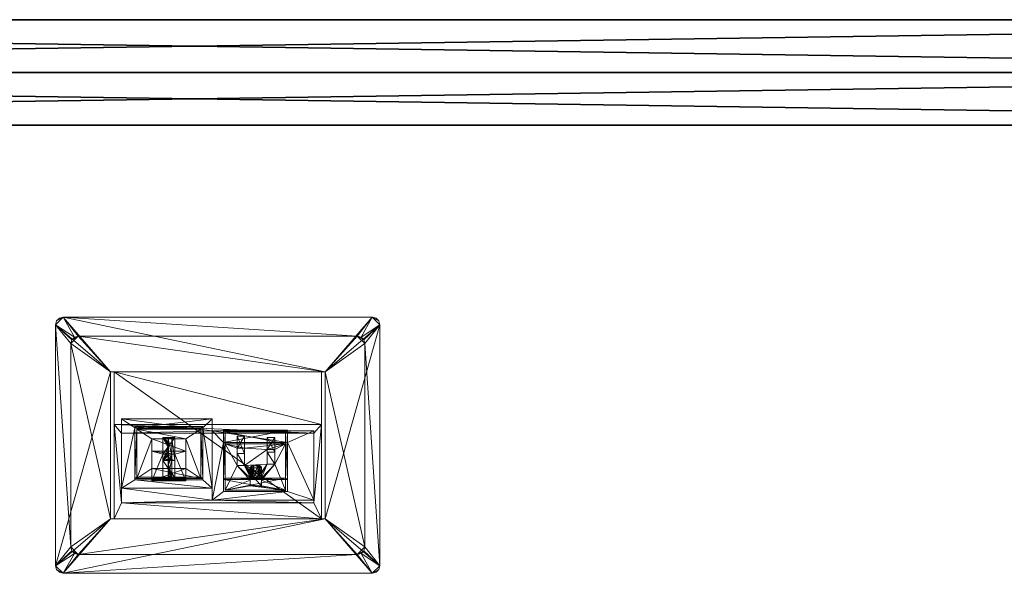
# Model space of a CAD drawing. Extents: x 17 to 150, y -6 to 96.
# Drawn here: x 115 to 132, y 32 to 41 of the extents above; entities that cross this region are included whole.
import ezdxf

# ---------------------------------------------------------------- set-up
doc = ezdxf.new("R2010")
doc.units = 0
doc.header["$LTSCALE"] = 0.3
doc.header["$MEASUREMENT"] = 0
for name, color, linetype in [('A-FURN-ATTRIBUTE-T', 7, 'Continuous'), ('BABILLARD', 193, 'Continuous'), ('COUSSIN', 230, 'Continuous')]:
    doc.layers.add(name, color=color, linetype=linetype)
doc.layers.add('QUINCAILLERIE-SN', color=4, linetype='Continuous', lineweight=13)
doc.styles.add('LOGIFLEX - Notes', font='ARIALN.TTF', dxfattribs={"height": 0.09375})

# ---------------------------------------------------------------- blocks, each defined once
blk = doc.blocks.new('3_LV1560UBS')
at = {"layer": 'A-FURN-ATTRIBUTE-T', "style": 'LOGIFLEX - Notes', "flags": 1}
for tag, height in [('CAPTG', 2.5), ('CAPPN', 0.001), ('CAPMG', 0.001), ('CAPMC', 0.001), ('CAPQT', 0.001), ('CAPDH', 0.001), ('CAPGC', 0.001)]:
    blk.add_attdef(tag, (0, 0), '', height=height, dxfattribs=at)
at = {"layer": 'BABILLARD'}
mesh = blk.add_polyface(dxfattribs=at)
corners = [(59.5, 0, 29.125), (0, 0, 29.125), (59.5, 0, 44.125), (0, 0, 44.125), (59.5, -0.875, 44.125), (0, -0.875, 44.125), (59.5, -0.875, 29.125), (0, -0.875, 29.125)]
mesh.append_faces([[corners[k] for k in face] for face in [(0, 1, 2, 2), (4, 5, 6, 6), (3, 5, 2, 2), (1, 7, 3, 3), (0, 6, 1, 1), (2, 4, 0, 0)]], dxfattribs={"vtx1": -1, "vtx2": -1})
mesh.append_faces([[corners[k] for k in face] for face in [(1, 3, 2, 2), (5, 7, 6, 6), (5, 4, 2, 2), (7, 5, 3, 3), (6, 7, 1, 1), (4, 6, 0, 0)]], dxfattribs={"vtx2": -1, "vtx3": -1})
blk = doc.blocks.new('3_MH3D')
at = {"layer": 'A-FURN-ATTRIBUTE-T', "style": 'LOGIFLEX - Notes', "flags": 1}
for tag, height in [('CAPTG', 2.5), ('CAPPN', 0.001), ('CAPMG', 0.001), ('CAPMC', 0.001), ('CAPQT', 0.001), ('CAPDH', 0.001), ('CAPGC', 0.001)]:
    blk.add_attdef(tag, (0, 0), '', height=height, dxfattribs=at)
at = {"layer": 'QUINCAILLERIE-SN'}
mesh = blk.add_polyface(dxfattribs=at)
corners = [(-2.562, 2.125, 29.062), (-2.625, 2.108, 29), (-2.625, 2.108, 29.062), (-2.562, 2.125, 29), (-2.688, 2, 29.062), (-2.671, 2.062, 29.062), (-2.688, 2, 29), (-2.671, 2.062, 29), (-2.688, -2, 29), (-2.688, -2, 29.062), (-2.438, 1.688, 27.625), (-2.421, 1.75, 29), (-2.421, 1.75, 27.625), (-2.438, 1.688, 29), (-2.312, 1.812, 27.625), (-2.375, 1.796, 27.625), (-2.312, 1.812, 29), (-2.375, 1.796, 29), (-2.438, -1.688, 27.625), (-2.438, -1.688, 29), (2.312, 1.812, 29), (2.562, 2.125, 29.062), (-1.781, 1.219, 27.625), (-1.781, 1.219, 29.062), (-1.781, -1.219, 29.062), (-1.719, 1.219, 28.426), (-1.719, -1.219, 28.426), (-1.719, 1.219, 28.904), (-1.344, 0.266, 29.697), (-1.344, 0.286, 29.673), (-1.344, -0.53, 28.993), (-0.281, 0.266, 29.697), (-1.375, 0.29, 29.717), (-1.375, -0.574, 28.997), (-1.375, 0.31, 29.693), (-1.375, -0.554, 28.973), (-0.281, 0.286, 29.673), (-0.094, 0.44, 29.842), (-1.594, 0.44, 29.842), (-1.594, -0.713, 28.882), (-0.913, -0.15, 29.757), (-0.712, -0.15, 29.757), (-1.094, -0.096, 29.802), (-1.094, 0.104, 29.562), (-1.094, -0.388, 29.152), (-1.344, -0.55, 29.017), (-0.531, 0.104, 29.562), (-1.719, 0.344, 30.25), (-1.594, -0.953, 29.17), (-1.594, 0.2, 30.13), (1.781, 1.219, 27.625), (-1.781, -1.219, 27.625), (1.781, 1.219, 29.062)]
mesh.append_faces([[corners[k] for k in face] for face in [(7, 3, 6, 6), (19, 6, 13, 13), (35, 29, 34, 34), (36, 34, 29, 29), (39, 32, 38, 38), (45, 43, 28, 28), (12, 14, 10, 10), (51, 10, 22, 22), (52, 0, 23, 23)]], dxfattribs={"vtx0": -1, "vtx1": -1, "vtx2": -1})
mesh.append_faces([[corners[k] for k in face] for face in [(3, 17, 6, 6), (14, 22, 10, 10), (0, 4, 23, 23)]], dxfattribs={"vtx0": -1, "vtx1": -1, "vtx2": -1, "vtx3": -1})
mesh.append_faces([[corners[k] for k in face] for face in [(0, 1, 2, 2), (6, 5, 7, 7), (2, 7, 5, 5), (10, 11, 12, 12), (16, 15, 17, 17), (12, 17, 15, 15)]], dxfattribs={"vtx0": -1, "vtx2": -1})
mesh.append_faces([[corners[k] for k in face] for face in [(47, 48, 49, 49), (23, 25, 27, 27)]], dxfattribs={"vtx0": -1, "vtx2": -1, "vtx3": -1})
mesh.append_faces([[corners[k] for k in face] for face in [(4, 5, 6, 6), (1, 7, 2, 2), (6, 8, 4, 4), (14, 15, 16, 16), (11, 17, 12, 12), (10, 18, 13, 13), (0, 21, 3, 3), (16, 20, 14, 14), (25, 26, 27, 27), (28, 31, 29, 29), (32, 33, 34, 34), (43, 44, 42, 42), (2, 5, 0, 0)]], dxfattribs={"vtx1": -1, "vtx2": -1})
mesh.append_faces([[corners[k] for k in face] for face in [(20, 16, 3, 3), (16, 17, 3, 3), (17, 11, 6, 6), (11, 13, 6, 6), (37, 38, 32, 32), (40, 41, 42, 42), (43, 46, 28, 28), (50, 22, 14, 14), (23, 22, 25, 25), (5, 4, 0, 0), (4, 9, 23, 23)]], dxfattribs={"vtx1": -1, "vtx2": -1, "vtx3": -1})
mesh.append_faces([[corners[k] for k in face] for face in [(0, 3, 1, 1), (8, 9, 4, 4), (10, 13, 11, 11), (18, 19, 13, 13), (7, 1, 3, 3), (22, 23, 24, 24), (28, 29, 30, 30), (33, 35, 34, 34), (12, 15, 14, 14)]], dxfattribs={"vtx2": -1, "vtx3": -1})
mesh = blk.add_polyface(dxfattribs=at)
corners = [(2.562, 2.125, 29), (2.312, 1.812, 29), (-2.562, 2.125, 29), (2.562, 2.125, 29.062), (2.312, 1.812, 27.625), (-2.312, 1.812, 27.625), (1.781, 1.219, 27.625), (0.319, 0.152, 29.602), (0.319, -0.048, 29.842), (0.319, -0.136, 29.362), (0.319, -0.336, 29.602), (0.444, -0.136, 29.362), (0.444, -0.336, 29.602), (0.444, 0.152, 29.602), (0.444, -0.048, 29.842), (1.594, 0.24, 30.082), (1.594, 0.2, 30.13), (-0.094, 0.24, 30.082), (-0.281, -0.55, 29.017), (-0.281, -0.53, 28.993), (-0.281, 0.286, 29.673), (-0.25, 0.29, 29.717), (-0.25, 0.31, 29.693), (-0.25, -0.554, 28.973), (-0.094, 0.44, 29.842), (-0.094, -0.713, 28.882), (-1.594, 0.2, 30.13), (-1.719, 0.344, 30.25), (1.719, 0.344, 30.25), (0.125, 0.224, 29.662), (0.125, -0.545, 29.022), (0.125, 0.024, 29.902), (1.125, 0.224, 29.662), (1.125, 0.024, 29.902), (0.094, 0.248, 29.682), (0.094, 0.048, 29.922), (0.094, -0.569, 29.002), (1.156, 0.248, 29.682), (1.156, 0.048, 29.922), (-0.094, -0.913, 29.122), (0.819, 0.128, 29.582), (0.819, -0.072, 29.822), (0.819, -0.112, 29.382), (0.819, -0.312, 29.622), (0.944, 0.128, 29.582), (0.944, -0.072, 29.822), (0.944, -0.112, 29.382), (0.125, -0.745, 29.262), (1.719, 1.219, 28.904), (-1.719, 1.219, 28.904), (1.719, 1.219, 28.426), (1.719, -1.219, 28.426), (-1.719, 1.219, 28.426), (-1.781, 1.219, 29.062), (1.781, 1.219, 29.062), (-1.781, 1.219, 27.625)]
mesh.append_faces([[corners[k] for k in face] for face in [(0, 1, 2, 2), (4, 6, 5, 5), (19, 23, 20, 20), (24, 21, 25, 25), (27, 16, 28, 28), (36, 29, 34, 34), (32, 34, 29, 29), (39, 35, 17, 17), (8, 31, 10, 10), (12, 41, 14, 14), (47, 10, 31, 31), (53, 48, 54, 54)]], dxfattribs={"vtx0": -1, "vtx1": -1, "vtx2": -1})
mesh.append_faces([[corners[k] for k in face] for face in [(14, 41, 33, 33)]], dxfattribs={"vtx0": -1, "vtx1": -1, "vtx2": -1, "vtx3": -1})
mesh.append_faces([[corners[k] for k in face] for face in [(27, 26, 16, 16), (38, 15, 17, 17), (14, 33, 31, 31), (53, 49, 48, 48), (52, 55, 6, 6)]], dxfattribs={"vtx0": -1, "vtx2": -1, "vtx3": -1})
mesh.append_faces([[corners[k] for k in face] for face in [(7, 8, 9, 9), (11, 9, 12, 12), (13, 11, 14, 14), (7, 13, 8, 8), (9, 11, 7, 7), (15, 16, 17, 17), (29, 30, 31, 31), (32, 29, 33, 33), (34, 35, 36, 36), (34, 37, 35, 35), (25, 39, 24, 24), (40, 41, 42, 42), (40, 44, 41, 41), (42, 46, 40, 40), (50, 51, 52, 52)]], dxfattribs={"vtx1": -1, "vtx2": -1})
mesh.append_faces([[corners[k] for k in face] for face in [(23, 22, 20, 20), (16, 26, 17, 17), (37, 34, 32, 32), (35, 38, 17, 17), (8, 14, 31, 31), (50, 52, 6, 6)]], dxfattribs={"vtx1": -1, "vtx2": -1, "vtx3": -1})
mesh.append_faces([[corners[k] for k in face] for face in [(3, 0, 2, 2), (1, 4, 5, 5), (8, 10, 9, 9), (11, 12, 14, 14), (13, 14, 8, 8), (11, 13, 7, 7), (18, 19, 20, 20), (21, 22, 23, 23), (29, 31, 33, 33), (37, 38, 35, 35), (39, 17, 24, 24), (41, 43, 42, 42), (44, 45, 41, 41), (46, 44, 40, 40), (28, 48, 49, 49)]], dxfattribs={"vtx2": -1, "vtx3": -1})
mesh = blk.add_polyface(dxfattribs=at)
corners = [(2.625, 2.108, 29), (2.671, 2.062, 29), (2.562, 2.125, 29), (2.688, 2, 29), (2.688, -2, 29), (2.438, 1.688, 29), (2.421, 1.75, 29), (2.375, 1.796, 29), (2.312, 1.812, 29), (2.438, -1.688, 29), (2.562, 2.125, 29.062), (2.625, 2.108, 29.062), (2.688, 2, 29.062), (2.671, 2.062, 29.062), (2.688, -2, 29.062), (2.438, 1.688, 27.625), (2.421, 1.75, 27.625), (2.312, 1.812, 27.625), (2.375, 1.796, 27.625), (1.781, 1.219, 27.625), (1.594, -0.953, 29.17), (1.719, 0.344, 30.25), (1.594, 0.2, 30.13), (1.156, -0.569, 29.002), (1.156, -0.769, 29.242), (1.156, 0.248, 29.682), (1.156, 0.048, 29.922), (1.125, -0.545, 29.022), (1.125, 0.224, 29.662), (1.594, -0.913, 29.122), (1.594, 0.24, 30.082), (0.944, -0.112, 29.382), (0.819, -0.112, 29.382), (0.944, -0.312, 29.622), (0.944, 0.128, 29.582), (0.944, -0.072, 29.822), (0.819, -0.072, 29.822), (1.125, 0.024, 29.902), (1.125, -0.745, 29.262), (1.719, -1.219, 28.948), (1.719, 1.219, 28.904), (1.719, -1.219, 28.426), (1.719, 1.219, 28.426), (2.438, -1.688, 27.625), (1.781, -1.219, 27.625), (1.781, 1.219, 29.062), (1.781, -1.219, 29.062), (-2.562, 2.125, 29.062)]
mesh.append_faces([[corners[k] for k in face] for face in [(4, 5, 3, 3), (8, 2, 7, 7), (20, 21, 22, 22), (27, 23, 28, 28), (33, 37, 35, 35), (43, 19, 15, 15), (45, 42, 19, 19), (42, 45, 40, 40), (46, 12, 45, 45), (47, 45, 10, 10), (13, 10, 12, 12)]], dxfattribs={"vtx0": -1, "vtx1": -1, "vtx2": -1})
mesh.append_faces([[corners[k] for k in face] for face in [(3, 7, 2, 2), (17, 15, 19, 19), (45, 12, 10, 10)]], dxfattribs={"vtx0": -1, "vtx1": -1, "vtx2": -1, "vtx3": -1})
mesh.append_faces([[corners[k] for k in face] for face in [(2, 11, 0, 0), (12, 1, 13, 13), (13, 0, 11, 11), (5, 16, 6, 6), (17, 7, 18, 18), (18, 6, 16, 16)]], dxfattribs={"vtx0": -1, "vtx2": -1})
mesh.append_faces([[corners[k] for k in face] for face in [(4, 9, 5, 5), (33, 38, 37, 37), (43, 44, 19, 19)]], dxfattribs={"vtx0": -1, "vtx2": -1, "vtx3": -1})
mesh.append_faces([[corners[k] for k in face] for face in [(0, 1, 2, 2), (10, 11, 2, 2), (1, 0, 13, 13), (12, 14, 3, 3), (15, 16, 5, 5), (7, 6, 18, 18), (18, 16, 17, 17), (23, 24, 25, 25), (31, 32, 33, 33), (34, 31, 35, 35), (21, 39, 40, 40), (5, 9, 15, 15), (19, 44, 45, 45), (11, 10, 13, 13)]], dxfattribs={"vtx1": -1, "vtx2": -1})
mesh.append_faces([[corners[k] for k in face] for face in [(1, 3, 2, 2), (5, 6, 3, 3), (6, 7, 3, 3), (16, 15, 17, 17), (23, 25, 28, 28), (29, 30, 26, 26), (36, 35, 37, 37), (39, 41, 40, 40)]], dxfattribs={"vtx1": -1, "vtx2": -1, "vtx3": -1})
mesh.append_faces([[corners[k] for k in face] for face in [(12, 3, 1, 1), (14, 4, 3, 3), (17, 8, 7, 7), (24, 26, 25, 25), (31, 33, 35, 35), (20, 22, 30, 30), (41, 42, 40, 40), (9, 43, 15, 15), (44, 46, 45, 45)]], dxfattribs={"vtx2": -1, "vtx3": -1})
mesh = blk.add_polyface(dxfattribs=at)
corners = [(-2.688, -2, 29.062), (-2.671, -2.062, 29), (-2.671, -2.062, 29.062), (-2.688, -2, 29), (-2.562, -2.125, 29.062), (-2.625, -2.108, 29.062), (-2.562, -2.125, 29), (-2.625, -2.108, 29), (2.562, -2.125, 29), (-2.312, -1.812, 27.625), (-2.375, -1.796, 29), (-2.375, -1.796, 27.625), (-2.312, -1.812, 29), (-2.438, -1.688, 27.625), (-2.421, -1.75, 27.625), (-2.438, -1.688, 29), (-2.421, -1.75, 29), (2.312, -1.812, 27.625), (-2.688, 2, 29), (-1.781, -1.219, 27.625), (-1.781, 1.219, 27.625), (-1.781, -1.219, 29.062), (-1.719, 0.344, 30.25), (-1.719, 1.219, 28.904), (-1.719, -1.219, 28.948), (-1.719, -1.219, 28.426), (-1.344, -0.55, 29.017), (-1.344, 0.266, 29.697), (-1.344, -0.53, 28.993), (-1.375, -0.574, 28.997), (-0.25, -0.574, 28.997), (-1.375, -0.554, 28.973), (-1.344, 0.286, 29.673), (-0.25, -0.554, 28.973), (-0.094, -0.713, 28.882), (-1.594, -0.713, 28.882), (-1.375, 0.29, 29.717), (-0.913, -0.534, 29.437), (-0.712, -0.534, 29.437), (-0.913, -0.254, 29.101), (-0.822, -0.224, 29.126), (-0.822, -0.177, 29.165), (-0.817, -0.155, 29.184), (-0.822, -0.108, 29.223), (-1.094, -0.588, 29.392), (-0.913, -0.15, 29.757), (-1.094, -0.096, 29.802), (-1.094, -0.388, 29.152), (-0.531, -0.388, 29.152), (-1.094, 0.104, 29.562), (-1.594, 0.44, 29.842), (-1.594, 0.2, 30.13), (-1.594, -0.953, 29.17), (1.719, -1.219, 28.426), (1.781, -1.219, 29.062), (-2.438, 1.688, 27.625), (-1.781, 1.219, 29.062)]
mesh.append_faces([[corners[k] for k in face] for face in [(18, 15, 3, 3), (32, 31, 28, 28), (34, 29, 35, 35), (44, 45, 46, 46), (45, 44, 37, 37), (49, 26, 47, 47), (53, 19, 25, 25), (54, 24, 21, 21), (25, 21, 24, 24), (56, 0, 21, 21)]], dxfattribs={"vtx0": -1, "vtx1": -1, "vtx2": -1})
mesh.append_faces([[corners[k] for k in face] for face in [(3, 10, 6, 6), (9, 13, 19, 19), (4, 21, 0, 0)]], dxfattribs={"vtx0": -1, "vtx1": -1, "vtx2": -1, "vtx3": -1})
mesh.append_faces([[corners[k] for k in face] for face in [(0, 1, 2, 2), (6, 5, 7, 7), (2, 7, 5, 5), (9, 10, 11, 11), (15, 14, 16, 16), (11, 16, 14, 14), (4, 2, 5, 5)]], dxfattribs={"vtx0": -1, "vtx2": -1})
mesh.append_faces([[corners[k] for k in face] for face in [(23, 25, 24, 24), (4, 0, 2, 2)]], dxfattribs={"vtx0": -1, "vtx2": -1, "vtx3": -1})
mesh.append_faces([[corners[k] for k in face] for face in [(4, 5, 6, 6), (1, 7, 2, 2), (6, 8, 4, 4), (13, 14, 15, 15), (10, 16, 11, 11), (9, 17, 12, 12), (7, 1, 6, 6), (19, 20, 21, 21), (22, 23, 24, 24), (26, 27, 28, 28), (29, 30, 31, 31), (37, 38, 39, 39), (47, 48, 44, 44), (50, 51, 35, 35), (11, 14, 9, 9)]], dxfattribs={"vtx1": -1, "vtx2": -1})
mesh.append_faces([[corners[k] for k in face] for face in [(1, 3, 6, 6), (15, 16, 3, 3), (16, 10, 3, 3), (10, 12, 6, 6), (31, 33, 28, 28), (29, 36, 35, 35), (40, 41, 39, 39), (42, 43, 39, 39), (22, 24, 52, 52), (19, 21, 25, 25), (14, 13, 9, 9), (13, 55, 19, 19)]], dxfattribs={"vtx1": -1, "vtx2": -1, "vtx3": -1})
mesh.append_faces([[corners[k] for k in face] for face in [(0, 3, 1, 1), (9, 12, 10, 10), (47, 44, 46, 46), (51, 52, 35, 35)]], dxfattribs={"vtx2": -1, "vtx3": -1})
mesh = blk.add_polyface(dxfattribs=at)
corners = [(2.671, -2.062, 29), (2.562, -2.125, 29), (2.688, -2, 29), (2.625, -2.108, 29), (-2.562, -2.125, 29), (2.312, -1.812, 29), (2.375, -1.796, 29), (2.421, -1.75, 29), (2.438, -1.688, 29), (2.688, -2, 29.062), (2.671, -2.062, 29.062), (2.562, -2.125, 29.062), (2.625, -2.108, 29.062), (2.421, -1.75, 27.625), (2.312, -1.812, 27.625), (2.438, -1.688, 27.625), (2.375, -1.796, 27.625), (1.594, -0.913, 29.122), (-0.094, -0.913, 29.122), (1.594, -0.953, 29.17), (1.719, 0.344, 30.25), (1.719, -1.219, 28.948), (-1.594, -0.953, 29.17), (1.781, -1.219, 29.062), (1.719, -1.219, 28.426), (-1.719, -1.219, 28.948), (1.781, -1.219, 27.625), (1.125, -0.545, 29.022), (1.125, 0.224, 29.662), (1.125, -0.745, 29.262), (1.125, 0.024, 29.902), (1.156, -0.569, 29.002), (0.094, -0.569, 29.002), (1.156, -0.769, 29.242), (0.125, -0.545, 29.022), (1.156, 0.048, 29.922), (0.819, -0.112, 29.382), (0.819, -0.312, 29.622), (0.944, -0.312, 29.622), (0.725, -0.376, 29.162), (0.717, -0.553, 29.422), (0.717, -0.352, 29.182), (0.725, -0.577, 29.402), (0.694, -0.535, 29.436), (0.725, -0.472, 29.082), (0.725, -0.673, 29.322), (0.819, -0.072, 29.822), (0.444, -0.336, 29.602), (0.663, -0.529, 29.442), (0.538, -0.673, 29.322), (1.594, 0.24, 30.082), (-2.312, -1.812, 27.625), (-2.562, -2.125, 29.062), (2.688, 2, 29.062)]
mesh.append_faces([[corners[k] for k in face] for face in [(0, 1, 2, 2), (4, 5, 1, 1), (13, 14, 15, 15), (20, 19, 21, 21), (21, 23, 24, 24), (33, 17, 35, 35), (46, 47, 37, 37), (37, 40, 38, 38), (49, 29, 45, 45), (51, 26, 14, 14), (53, 23, 9, 9)]], dxfattribs={"vtx0": -1, "vtx1": -1, "vtx2": -1})
mesh.append_faces([[corners[k] for k in face] for face in [(1, 6, 2, 2), (38, 42, 29, 29), (15, 14, 26, 26), (11, 9, 23, 23)]], dxfattribs={"vtx0": -1, "vtx1": -1, "vtx2": -1, "vtx3": -1})
mesh.append_faces([[corners[k] for k in face] for face in [(2, 10, 0, 0), (11, 3, 12, 12), (12, 0, 10, 10), (39, 40, 41, 41), (5, 16, 6, 6), (15, 7, 13, 13), (13, 6, 16, 16)]], dxfattribs={"vtx0": -1, "vtx2": -1})
mesh.append_faces([[corners[k] for k in face] for face in [(37, 43, 40, 40)]], dxfattribs={"vtx0": -1, "vtx2": -1, "vtx3": -1})
mesh.append_faces([[corners[k] for k in face] for face in [(9, 10, 2, 2), (3, 0, 12, 12), (17, 18, 19, 19), (27, 28, 29, 29), (31, 32, 33, 33), (40, 43, 41, 41), (39, 44, 42, 42), (17, 19, 50, 50), (14, 16, 5, 5), (7, 6, 13, 13), (12, 10, 11, 11)]], dxfattribs={"vtx1": -1, "vtx2": -1})
mesh.append_faces([[corners[k] for k in face] for face in [(5, 6, 1, 1), (6, 7, 2, 2), (7, 8, 2, 2), (19, 22, 21, 21), (21, 25, 23, 23), (23, 26, 24, 24), (27, 34, 31, 31), (48, 43, 37, 37), (40, 42, 38, 38), (42, 45, 29, 29), (52, 11, 23, 23), (10, 9, 11, 11)]], dxfattribs={"vtx1": -1, "vtx2": -1, "vtx3": -1})
mesh.append_faces([[corners[k] for k in face] for face in [(0, 3, 1, 1), (11, 1, 3, 3), (13, 16, 14, 14), (28, 30, 29, 29), (36, 37, 38, 38), (39, 42, 40, 40), (44, 45, 42, 42), (15, 8, 7, 7)]], dxfattribs={"vtx2": -1, "vtx3": -1})
mesh = blk.add_polyface(dxfattribs=at)
corners = [(-0.281, 0.266, 29.697), (-0.281, -0.55, 29.017), (-0.281, 0.286, 29.673), (-1.344, 0.286, 29.673), (-0.25, 0.29, 29.717), (-1.375, 0.29, 29.717), (-0.25, 0.31, 29.693), (-1.375, 0.31, 29.693), (-0.094, 0.44, 29.842), (-0.822, -0.173, 29.738), (-0.816, -0.228, 29.692), (-0.759, -0.173, 29.738), (-0.822, 0.111, 29.405), (-0.822, 0.1, 29.396), (-0.817, 0.053, 29.357), (-0.822, 0.03, 29.338), (-0.817, -0.016, 29.299), (-0.816, -0.297, 29.635), (-0.816, -0.366, 29.577), (-0.817, -0.085, 29.242), (-0.822, -0.108, 29.223), (-0.816, -0.318, 29.617), (-0.822, -0.039, 29.28), (-0.816, -0.249, 29.675), (-0.816, -0.387, 29.559), (-0.817, -0.155, 29.184), (-0.759, 0.111, 29.405), (-0.913, -0.15, 29.757), (-0.913, -0.534, 29.437), (-0.913, 0.13, 29.421), (-0.913, -0.254, 29.101), (-0.712, -0.15, 29.757), (-0.712, 0.13, 29.421), (-0.712, -0.254, 29.101), (-0.822, -0.177, 29.165), (-0.759, -0.235, 29.117), (-0.531, -0.096, 29.802), (-1.094, -0.096, 29.802), (-0.531, 0.104, 29.562), (-1.094, 0.104, 29.562), (-1.344, 0.266, 29.697), (-1.594, 0.2, 30.13), (-1.594, 0.44, 29.842), (-0.094, 0.24, 30.082), (-1.719, 0.344, 30.25), (1.719, 0.344, 30.25), (-1.719, 1.219, 28.904), (1.719, -1.219, 28.426), (-1.719, -1.219, 28.426), (-1.719, 1.219, 28.426)]
mesh.append_faces([[corners[k] for k in face] for face in [(4, 8, 5, 5), (25, 30, 34, 34), (19, 30, 20, 20), (16, 29, 22, 22), (14, 29, 15, 15), (12, 29, 13, 13), (29, 12, 32, 32), (35, 33, 26, 26), (26, 32, 12, 12), (30, 22, 29, 29), (0, 38, 1, 1)]], dxfattribs={"vtx0": -1, "vtx1": -1, "vtx2": -1})
mesh.append_faces([[corners[k] for k in face] for face in [(13, 10, 9, 9)]], dxfattribs={"vtx0": -1, "vtx2": -1})
mesh.append_faces([[corners[k] for k in face] for face in [(0, 1, 2, 2), (4, 5, 6, 6), (9, 10, 11, 11), (9, 11, 12, 12), (27, 28, 29, 29), (31, 27, 32, 32), (38, 39, 36, 36), (44, 45, 46, 46)]], dxfattribs={"vtx1": -1, "vtx2": -1})
mesh.append_faces([[corners[k] for k in face] for face in [(6, 7, 2, 2), (33, 32, 26, 26), (19, 22, 30, 30), (16, 15, 29, 29), (14, 13, 29, 29), (36, 37, 31, 31), (0, 40, 38, 38), (41, 42, 43, 43)]], dxfattribs={"vtx1": -1, "vtx2": -1, "vtx3": -1})
mesh.append_faces([[corners[k] for k in face] for face in [(12, 13, 9, 9), (15, 16, 17, 17), (18, 19, 20, 20), (21, 17, 22, 22), (17, 16, 22, 22), (23, 10, 15, 15), (10, 14, 15, 15), (9, 14, 13, 13), (9, 10, 14, 14), (23, 16, 15, 15), (23, 17, 16, 16), (21, 19, 22, 22), (24, 25, 20, 20), (23, 15, 16, 16), (21, 22, 19, 19), (9, 13, 14, 14)]], dxfattribs={"vtx2": -1})
mesh.append_faces([[corners[k] for k in face] for face in [(0, 2, 3, 3), (5, 7, 6, 6), (13, 14, 10, 10), (11, 26, 12, 12), (28, 30, 29, 29), (31, 32, 33, 33), (27, 29, 32, 32), (39, 37, 36, 36), (42, 8, 43, 43), (47, 48, 49, 49)]], dxfattribs={"vtx2": -1, "vtx3": -1})
mesh = blk.add_polyface(dxfattribs=at)
corners = [(2.562, -2.125, 29), (2.562, -2.125, 29.062), (-2.562, -2.125, 29.062), (2.312, -1.812, 27.625), (2.312, -1.812, 29), (-2.312, -1.812, 29), (-2.562, -2.125, 29), (0.319, -0.136, 29.362), (0.319, -0.336, 29.602), (0.444, -0.336, 29.602), (-0.25, -0.574, 28.997), (-0.25, 0.29, 29.717), (-0.25, -0.554, 28.973), (-0.094, -0.713, 28.882), (-0.094, -0.913, 29.122), (-1.594, -0.953, 29.17), (1.594, -0.953, 29.17), (-1.719, -1.219, 28.948), (1.719, -1.219, 28.948), (1.719, -1.219, 28.426), (1.781, -1.219, 27.625), (-1.781, -1.219, 27.625), (0.125, -0.545, 29.022), (0.125, -0.745, 29.262), (0.125, 0.024, 29.902), (1.125, -0.545, 29.022), (1.125, -0.745, 29.262), (0.094, 0.048, 29.922), (0.094, -0.769, 29.242), (0.094, -0.569, 29.002), (1.156, -0.769, 29.242), (0.125, 0.224, 29.662), (1.156, -0.569, 29.002), (1.594, -0.913, 29.122), (0.663, -0.328, 29.202), (0.694, -0.335, 29.196), (0.663, -0.529, 29.442), (0.694, -0.535, 29.436), (0.717, -0.352, 29.182), (0.725, -0.376, 29.162), (0.6, -0.328, 29.202), (0.569, -0.535, 29.436), (0.569, -0.335, 29.196), (0.6, -0.529, 29.442), (0.538, -0.376, 29.162), (0.546, -0.352, 29.182), (0.538, -0.577, 29.402), (0.546, -0.553, 29.422), (0.538, -0.472, 29.082), (0.725, -0.472, 29.082), (0.538, -0.673, 29.322), (0.725, -0.673, 29.322), (0.819, -0.312, 29.622), (-2.312, -1.812, 27.625), (-1.781, -1.219, 29.062), (1.781, -1.219, 29.062)]
mesh.append_faces([[corners[k] for k in face] for face in [(31, 29, 22, 22), (33, 30, 14, 14), (38, 34, 39, 39), (8, 47, 9, 9), (46, 23, 50, 50), (47, 8, 46, 46), (54, 2, 55, 55)]], dxfattribs={"vtx0": -1, "vtx1": -1, "vtx2": -1})
mesh.append_faces([[corners[k] for k in face] for face in [(44, 39, 40, 40), (23, 46, 8, 8), (9, 36, 52, 52)]], dxfattribs={"vtx0": -1, "vtx1": -1, "vtx2": -1, "vtx3": -1})
mesh.append_faces([[corners[k] for k in face] for face in [(36, 35, 37, 37), (38, 37, 35, 35), (40, 41, 42, 42), (46, 45, 47, 47), (42, 47, 45, 45)]], dxfattribs={"vtx0": -1, "vtx2": -1})
mesh.append_faces([[corners[k] for k in face] for face in [(6, 5, 4, 4), (14, 15, 16, 16), (15, 17, 18, 18), (19, 20, 21, 21), (14, 28, 27, 27), (53, 21, 20, 20)]], dxfattribs={"vtx0": -1, "vtx2": -1, "vtx3": -1})
mesh.append_faces([[corners[k] for k in face] for face in [(10, 11, 12, 12), (22, 25, 23, 23), (34, 35, 36, 36), (44, 45, 46, 46), (41, 47, 42, 42), (42, 45, 40, 40), (48, 49, 44, 44), (44, 46, 48, 48), (49, 48, 51, 51), (36, 43, 34, 34)]], dxfattribs={"vtx1": -1, "vtx2": -1})
mesh.append_faces([[corners[k] for k in face] for face in [(11, 10, 13, 13), (29, 32, 22, 22), (30, 28, 14, 14), (34, 40, 39, 39), (45, 44, 40, 40), (49, 39, 44, 44), (47, 41, 9, 9), (41, 43, 9, 9), (43, 36, 9, 9), (23, 26, 50, 50)]], dxfattribs={"vtx1": -1, "vtx2": -1, "vtx3": -1})
mesh.append_faces([[corners[k] for k in face] for face in [(0, 1, 2, 2), (3, 4, 5, 5), (7, 8, 9, 9), (22, 23, 24, 24), (25, 26, 23, 23), (27, 28, 29, 29), (29, 28, 30, 30), (38, 35, 34, 34), (40, 43, 41, 41), (46, 50, 48, 48), (48, 50, 51, 51), (43, 40, 34, 34)]], dxfattribs={"vtx2": -1, "vtx3": -1})
mesh = blk.add_polyface(dxfattribs=at)
corners = [(-0.281, -0.55, 29.017), (-1.344, -0.55, 29.017), (-0.281, -0.53, 28.993), (-1.344, -0.53, 28.993), (-0.25, -0.574, 28.997), (-0.25, -0.554, 28.973), (-1.375, -0.554, 28.973), (-1.375, -0.574, 28.997), (-0.094, -0.713, 28.882), (-0.759, -0.173, 29.738), (-0.816, -0.318, 29.617), (-0.759, -0.512, 29.449), (-0.816, -0.228, 29.692), (-0.816, -0.249, 29.675), (-0.816, -0.297, 29.635), (-0.816, -0.366, 29.577), (-0.816, -0.387, 29.559), (-0.816, -0.435, 29.519), (-0.816, -0.456, 29.502), (-0.822, -0.504, 29.462), (-0.822, -0.224, 29.126), (-0.822, -0.512, 29.449), (-0.822, -0.235, 29.117), (-0.822, 0.03, 29.338), (-0.822, -0.039, 29.28), (-0.817, -0.085, 29.242), (-0.822, -0.108, 29.223), (-0.817, -0.155, 29.184), (-0.822, -0.177, 29.165), (-0.759, -0.235, 29.117), (-0.759, 0.111, 29.405), (-0.712, -0.534, 29.437), (-0.712, -0.254, 29.101), (-0.913, -0.254, 29.101), (-0.712, -0.15, 29.757), (-0.531, -0.096, 29.802), (-0.531, -0.588, 29.392), (-0.913, -0.534, 29.437), (-1.094, -0.588, 29.392), (-0.531, -0.388, 29.152), (-0.531, 0.104, 29.562), (-1.094, -0.388, 29.152), (-1.594, -0.713, 28.882), (-1.594, -0.953, 29.17), (-0.094, -0.913, 29.122)]
mesh.append_faces([[corners[k] for k in face] for face in [(32, 22, 33, 33), (20, 33, 22, 22), (35, 34, 36, 36)]], dxfattribs={"vtx0": -1, "vtx1": -1, "vtx2": -1})
mesh.append_faces([[corners[k] for k in face] for face in [(9, 14, 10, 10), (11, 17, 18, 18), (42, 44, 8, 8)]], dxfattribs={"vtx0": -1, "vtx2": -1})
mesh.append_faces([[corners[k] for k in face] for face in [(9, 12, 13, 13), (9, 13, 14, 14), (11, 15, 16, 16), (11, 16, 17, 17), (37, 38, 36, 36), (41, 1, 0, 0)]], dxfattribs={"vtx0": -1, "vtx2": -1, "vtx3": -1})
mesh.append_faces([[corners[k] for k in face] for face in [(0, 1, 2, 2), (10, 15, 11, 11), (19, 20, 21, 21), (11, 21, 29, 29), (29, 30, 11, 11), (31, 34, 32, 32), (39, 40, 36, 36)]], dxfattribs={"vtx1": -1, "vtx2": -1})
mesh.append_faces([[corners[k] for k in face] for face in [(2, 3, 5, 5), (4, 7, 8, 8), (29, 22, 32, 32), (34, 31, 36, 36), (31, 37, 36, 36), (40, 39, 0, 0), (39, 41, 0, 0), (42, 43, 44, 44)]], dxfattribs={"vtx1": -1, "vtx2": -1, "vtx3": -1})
mesh.append_faces([[corners[k] for k in face] for face in [(9, 10, 11, 11), (11, 18, 19, 19), (11, 19, 21, 21), (23, 14, 13, 13), (24, 15, 10, 10), (24, 25, 15, 15), (26, 17, 16, 16), (26, 27, 17, 17), (28, 17, 18, 18), (17, 27, 28, 28), (16, 15, 26, 26), (10, 15, 25, 25), (16, 17, 27, 27), (28, 19, 18, 18), (28, 20, 19, 19), (16, 26, 27, 27), (20, 18, 19, 19), (20, 28, 18, 18), (20, 19, 18, 18)]], dxfattribs={"vtx2": -1})
mesh.append_faces([[corners[k] for k in face] for face in [(1, 3, 2, 2), (4, 5, 6, 6), (20, 22, 21, 21), (21, 22, 29, 29), (30, 9, 11, 11), (31, 32, 33, 33), (39, 36, 38, 38), (40, 35, 36, 36)]], dxfattribs={"vtx2": -1, "vtx3": -1})

msp = doc.modelspace()

# ---------------------------------------------------------------- block references
at = {"xscale": -1}
msp.add_blockref('3_LV1560UBS', (148.11027, 41.48023, -10.17187), dxfattribs=at)
at = {"rotation": 180}
msp.add_blockref('3_LV1560UBS', (148.11027, 39.73023, -10.17187), dxfattribs=at)
at = {"layer": 'COUSSIN'}
msp.add_blockref('3_MH3D', (118.74744, 34.41821, -10.17094), dxfattribs=at)

doc.saveas('drawing.dxf')
